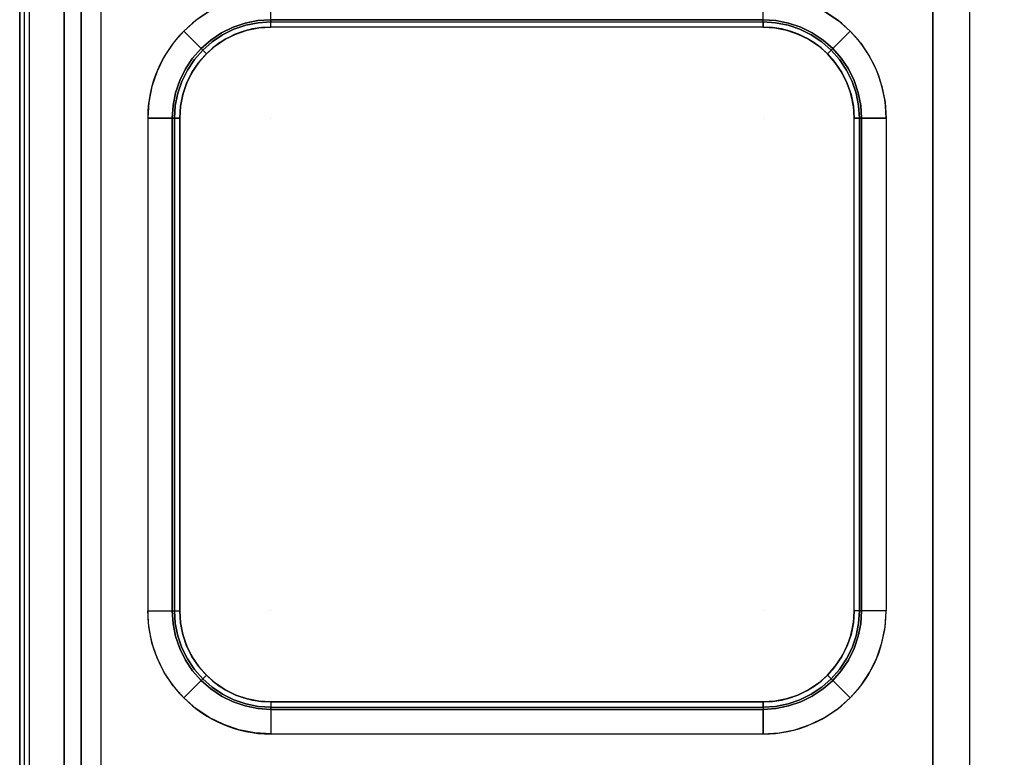
# Model space of a CAD drawing. Units: millimetres. Extents: x 0 to 1200, y -900 to 0.
# Drawn here: x 0 to 400, y -450 to -151 of the extents above; entities that cross this region are included whole.
import ezdxf

# ---------------------------------------------------------------- set-up
doc = ezdxf.new("R2010")
doc.units = ezdxf.units.MM
doc.layers.add('200-EquipBlack-3d', color=250, linetype='Continuous')
doc.layers.add('200-EquipSteel-3d', color=9, linetype='Continuous')

# ---------------------------------------------------------------- blocks, each defined once
blk = doc.blocks.new('Bertos-Macros900-Body1200x900')
at = {"layer": '200-EquipSteel-3d', "invisible_edges": 7}
blk.add_3dface([(0, 0, 845), (0, -70, 900), (0, -879.63, 900), (0, -900, 845)], dxfattribs=at)
at = {"layer": '200-EquipSteel-3d'}
blk.add_3dface([(0, -879.63, 900), (2, -879.63, 900), (2, 0, 900), (0, 0, 900)], dxfattribs=at)
mesh = blk.add_polyface(dxfattribs=at)
corners = [(0, -825, 140), (25, -825, 140), (25, 0, 140), (0, 0, 140), (0, -825, 845), (25, -825, 845), (25, 0, 845), (0, 0, 845)]
mesh.append_faces([[corners[k] for k in face] for face in [(0, 3, 2, 1), (4, 5, 6, 7), (0, 1, 5, 4), (3, 7, 6, 2), (0, 4, 7, 3), (1, 2, 6, 5)]])
mesh = blk.add_polyface(dxfattribs=at)
corners = [(1175, -825, 170), (1175, -825, 140), (1175, -25, 140), (1175, -25, 170), (25, -825, 170), (25, -825, 140), (25, -25, 140), (25, -25, 170)]
mesh.append_faces([[corners[k] for k in face] for face in [(1, 2, 3, 0), (7, 6, 5, 4), (4, 5, 1, 0), (2, 6, 7, 3), (3, 7, 4, 0), (5, 6, 2, 1)]])
mesh = blk.add_polyface(dxfattribs=at)
corners = [(1175, -825, 642), (1175, -825, 612), (1175, -25, 612), (1175, -25, 642), (25, -825, 642), (25, -825, 612), (25, -25, 612), (25, -25, 642)]
mesh.append_faces([[corners[k] for k in face] for face in [(1, 2, 3, 0), (7, 6, 5, 4), (4, 5, 1, 0), (2, 6, 7, 3), (3, 7, 4, 0), (5, 6, 2, 1)]])
blk = doc.blocks.new('Bertos-Macros900-PiastreQuadre-1200')
at = {"layer": '200-EquipBlack-3d'}
for p, q in [((300, -153.53, 905), (100, -153.53, 905)), ((63, -190.53, 905), (63, -390.53, 905)), ((337, -390.53, 905), (337, -190.53, 905)), ((100, -427.53, 905), (300, -427.53, 905)), ((100, -427.53, 905), (100, -427.53, 905))]:
    blk.add_line(p, q, dxfattribs=at)
at = {"layer": '200-EquipBlack-3d', "extrusion": (0, -1, 0), "elevation": 190.53}
for points in [[(60, 895), (60, 902), (60.88, 904.12), (63, 905)], [(340, 895), (340, 902), (339.12, 904.12), (337, 905)]]:
    blk.add_lwpolyline(points, dxfattribs=at)
at = {"layer": '200-EquipBlack-3d', "extrusion": (0, 1, 0), "elevation": -390.53}
for points in [[(-60, 895), (-60, 902), (-60.88, 904.12), (-63, 905)], [(-340, 895), (-340, 902), (-339.12, 904.12), (-337, 905)]]:
    blk.add_lwpolyline(points, dxfattribs=at)
at = {"layer": '200-EquipBlack-3d'}
for centre, start, end in [((100, -190.53, 905), 90, 180), ((300, -190.53, 905), 0, 90), ((100, -390.53, 905), 180, 270), ((300, -390.53, 905), 270, 0)]:
    blk.add_arc(centre, 37, start, end, dxfattribs=at)
for points, invisible_edges in [([(84.69, -153.57, 895), (84.69, -153.57, 902), (89.65, -151.89, 902), (89.65, -151.89, 895)], 5), ([(84.69, -153.57, 902), (85.03, -154.38, 904.12), (89.87, -152.74, 904.12), (89.65, -151.89, 902)], 5), ([(89.65, -151.89, 895), (89.65, -151.89, 902), (94.78, -150.87, 902), (94.78, -150.87, 895)], 5), ([(89.65, -151.89, 902), (89.87, -152.74, 904.12), (94.89, -151.74, 904.12), (94.78, -150.87, 902)], 5), ([(89.87, -152.74, 904.12), (90.42, -154.79, 905), (95.17, -153.84, 905), (94.89, -151.74, 904.12)], 5), ([(94.78, -150.87, 895), (94.78, -150.87, 902), (100, -150.53, 902), (100, -150.53, 895)], 1), ([(94.78, -150.87, 902), (94.89, -151.74, 904.12), (100, -151.41, 904.12), (100, -150.53, 902)], 1), ([(94.89, -151.74, 904.12), (95.17, -153.84, 905), (100, -153.53, 905), (100, -151.41, 904.12)], 1), ([(305.22, -150.87, 895), (305.22, -150.87, 902), (300, -150.53, 902), (300, -150.53, 895)], 1), ([(305.22, -150.87, 902), (305.11, -151.74, 904.12), (300, -151.41, 904.12), (300, -150.53, 902)], 1), ([(305.11, -151.74, 904.12), (304.83, -153.84, 905), (300, -153.53, 905), (300, -151.41, 904.12)], 1), ([(310.13, -152.74, 904.12), (309.58, -154.79, 905), (304.83, -153.84, 905), (305.11, -151.74, 904.12)], 5), ([(310.35, -151.89, 902), (310.13, -152.74, 904.12), (305.11, -151.74, 904.12), (305.22, -150.87, 902)], 5), ([(310.35, -151.89, 895), (310.35, -151.89, 902), (305.22, -150.87, 902), (305.22, -150.87, 895)], 5), ([(315.31, -153.57, 902), (314.97, -154.38, 904.12), (310.13, -152.74, 904.12), (310.35, -151.89, 902)], 5), ([(315.31, -153.57, 895), (315.31, -153.57, 902), (310.35, -151.89, 902), (310.35, -151.89, 895)], 5), ([(75.65, -158.79, 895), (75.65, -158.79, 902), (80, -155.89, 902), (80, -155.89, 895)], 5), ([(75.65, -158.79, 902), (76.18, -159.49, 904.12), (80.44, -156.65, 904.12), (80, -155.89, 902)], 5), ([(80, -155.89, 895), (80, -155.89, 902), (84.69, -153.57, 902), (84.69, -153.57, 895)], 5), ([(80, -155.89, 902), (80.44, -156.65, 904.12), (85.03, -154.38, 904.12), (84.69, -153.57, 902)], 5), ([(80.44, -156.65, 904.12), (81.5, -158.49, 905), (85.84, -156.34, 905), (85.03, -154.38, 904.12)], 5), ([(85.03, -154.38, 904.12), (85.84, -156.34, 905), (90.42, -154.79, 905), (89.87, -152.74, 904.12)], 5), ([(90.42, -154.79, 905), (85.84, -156.34, 905), (100, -190.53, 905)], 10), ([(95.17, -153.84, 905), (90.42, -154.79, 905), (100, -190.53, 905)], 10), ([(100, -153.53, 905), (95.17, -153.84, 905), (100, -190.53, 905)], 10), ([(100, -427.53, 905), (300, -427.53, 905), (300, -153.53, 905), (100, -153.53, 905)], 10), ([(300, -153.53, 905), (304.83, -153.84, 905), (300, -190.53, 905)], 10), ([(304.83, -153.84, 905), (309.58, -154.79, 905), (300, -190.53, 905)], 10), ([(309.58, -154.79, 905), (314.16, -156.34, 905), (300, -190.53, 905)], 10), ([(314.97, -154.38, 904.12), (314.16, -156.34, 905), (309.58, -154.79, 905), (310.13, -152.74, 904.12)], 5), ([(319.56, -156.65, 904.12), (318.5, -158.49, 905), (314.16, -156.34, 905), (314.97, -154.38, 904.12)], 5), ([(320, -155.89, 902), (319.56, -156.65, 904.12), (314.97, -154.38, 904.12), (315.31, -153.57, 902)], 5), ([(320, -155.89, 895), (320, -155.89, 902), (315.31, -153.57, 902), (315.31, -153.57, 895)], 5), ([(324.35, -158.79, 902), (323.82, -159.49, 904.12), (319.56, -156.65, 904.12), (320, -155.89, 902)], 5), ([(324.35, -158.79, 895), (324.35, -158.79, 902), (320, -155.89, 902), (320, -155.89, 895)], 5), ([(71.72, -162.24, 895), (71.72, -162.24, 902), (75.65, -158.79, 902), (75.65, -158.79, 895)], 4), ([(71.72, -162.24, 902), (72.34, -162.87, 904.12), (76.18, -159.49, 904.12), (75.65, -158.79, 902)], 4), ([(72.34, -162.87, 904.12), (73.84, -164.37, 905), (77.48, -161.17, 905), (76.18, -159.49, 904.12)], 4), ([(76.18, -159.49, 904.12), (77.48, -161.17, 905), (81.5, -158.49, 905), (80.44, -156.65, 904.12)], 5), ([(81.5, -158.49, 905), (77.48, -161.17, 905), (100, -190.53, 905)], 10), ([(85.84, -156.34, 905), (81.5, -158.49, 905), (100, -190.53, 905)], 10), ([(314.16, -156.34, 905), (318.5, -158.49, 905), (300, -190.53, 905)], 10), ([(318.5, -158.49, 905), (322.52, -161.17, 905), (300, -190.53, 905)], 10), ([(323.82, -159.49, 904.12), (322.52, -161.17, 905), (318.5, -158.49, 905), (319.56, -156.65, 904.12)], 5), ([(327.66, -162.87, 904.12), (326.16, -164.37, 905), (322.52, -161.17, 905), (323.82, -159.49, 904.12)], 4), ([(328.28, -162.24, 902), (327.66, -162.87, 904.12), (323.82, -159.49, 904.12), (324.35, -158.79, 902)], 4), ([(328.28, -162.24, 895), (328.28, -162.24, 902), (324.35, -158.79, 902), (324.35, -158.79, 895)], 4), ([(68.27, -166.18, 895), (68.27, -166.18, 902), (71.72, -162.24, 902), (71.72, -162.24, 895)], 1), ([(68.27, -166.18, 902), (68.96, -166.71, 904.12), (72.34, -162.87, 904.12), (71.72, -162.24, 902)], 1), ([(68.96, -166.71, 904.12), (70.65, -168, 905), (73.84, -164.37, 905), (72.34, -162.87, 904.12)], 1), ([(77.48, -161.17, 905), (73.84, -164.37, 905), (100, -190.53, 905)], 10), ([(322.52, -161.17, 905), (326.16, -164.37, 905), (300, -190.53, 905)], 10), ([(331.04, -166.71, 904.12), (329.35, -168, 905), (326.16, -164.37, 905), (327.66, -162.87, 904.12)], 1), ([(331.73, -166.18, 902), (331.04, -166.71, 904.12), (327.66, -162.87, 904.12), (328.28, -162.24, 902)], 1), ([(331.73, -166.18, 895), (331.73, -166.18, 902), (328.28, -162.24, 902), (328.28, -162.24, 895)], 1), ([(65.36, -170.53, 895), (65.36, -170.53, 902), (68.27, -166.18, 902), (68.27, -166.18, 895)], 5), ([(65.36, -170.53, 902), (66.12, -170.97, 904.12), (68.96, -166.71, 904.12), (68.27, -166.18, 902)], 5), ([(66.12, -170.97, 904.12), (67.96, -172.03, 905), (70.65, -168, 905), (68.96, -166.71, 904.12)], 5), ([(73.84, -164.37, 905), (70.65, -168, 905), (100, -190.53, 905)], 10), ([(326.16, -164.37, 905), (329.35, -168, 905), (300, -190.53, 905)], 10), ([(333.88, -170.97, 904.12), (332.04, -172.03, 905), (329.35, -168, 905), (331.04, -166.71, 904.12)], 5), ([(334.64, -170.53, 902), (333.88, -170.97, 904.12), (331.04, -166.71, 904.12), (331.73, -166.18, 902)], 5), ([(334.64, -170.53, 895), (334.64, -170.53, 902), (331.73, -166.18, 902), (331.73, -166.18, 895)], 5), ([(63.04, -175.22, 895), (63.04, -175.22, 902), (65.36, -170.53, 902), (65.36, -170.53, 895)], 5), ([(63.04, -175.22, 902), (63.86, -175.56, 904.12), (66.12, -170.97, 904.12), (65.36, -170.53, 902)], 5), ([(63.86, -175.56, 904.12), (65.82, -176.37, 905), (67.96, -172.03, 905), (66.12, -170.97, 904.12)], 5), ([(70.65, -168, 905), (67.96, -172.03, 905), (100, -190.53, 905)], 10), ([(329.35, -168, 905), (332.04, -172.03, 905), (300, -190.53, 905)], 10), ([(336.14, -175.56, 904.12), (334.18, -176.37, 905), (332.04, -172.03, 905), (333.88, -170.97, 904.12)], 5), ([(336.96, -175.22, 902), (336.14, -175.56, 904.12), (333.88, -170.97, 904.12), (334.64, -170.53, 902)], 5), ([(336.96, -175.22, 895), (336.96, -175.22, 902), (334.64, -170.53, 902), (334.64, -170.53, 895)], 5), ([(61.36, -180.18, 895), (61.36, -180.18, 902), (63.04, -175.22, 902), (63.04, -175.22, 895)], 5), ([(61.36, -180.18, 902), (62.21, -180.4, 904.12), (63.86, -175.56, 904.12), (63.04, -175.22, 902)], 5), ([(62.21, -180.4, 904.12), (64.26, -180.95, 905), (65.82, -176.37, 905), (63.86, -175.56, 904.12)], 5), ([(67.96, -172.03, 905), (65.82, -176.37, 905), (100, -190.53, 905)], 10), ([(332.04, -172.03, 905), (334.18, -176.37, 905), (300, -190.53, 905)], 10), ([(337.79, -180.4, 904.12), (335.74, -180.95, 905), (334.18, -176.37, 905), (336.14, -175.56, 904.12)], 5), ([(338.64, -180.18, 902), (337.79, -180.4, 904.12), (336.14, -175.56, 904.12), (336.96, -175.22, 902)], 5), ([(338.64, -180.18, 895), (338.64, -180.18, 902), (336.96, -175.22, 902), (336.96, -175.22, 895)], 5), ([(65.82, -176.37, 905), (64.26, -180.95, 905), (100, -190.53, 905)], 10), ([(334.18, -176.37, 905), (335.74, -180.95, 905), (300, -190.53, 905)], 10), ([(60.34, -185.31, 895), (60.34, -185.31, 902), (61.36, -180.18, 902), (61.36, -180.18, 895)], 5), ([(60.34, -185.31, 902), (61.21, -185.42, 904.12), (62.21, -180.4, 904.12), (61.36, -180.18, 902)], 5), ([(61.21, -185.42, 904.12), (63.32, -185.7, 905), (64.26, -180.95, 905), (62.21, -180.4, 904.12)], 5), ([(64.26, -180.95, 905), (63.32, -185.7, 905), (100, -190.53, 905)], 10), ([(335.74, -180.95, 905), (336.68, -185.7, 905), (300, -190.53, 905)], 10), ([(338.79, -185.42, 904.12), (336.68, -185.7, 905), (335.74, -180.95, 905), (337.79, -180.4, 904.12)], 5), ([(339.66, -185.31, 902), (338.79, -185.42, 904.12), (337.79, -180.4, 904.12), (338.64, -180.18, 902)], 5), ([(339.66, -185.31, 895), (339.66, -185.31, 902), (338.64, -180.18, 902), (338.64, -180.18, 895)], 5), ([(60, -190.53, 895), (60, -190.53, 902), (60.34, -185.31, 902), (60.34, -185.31, 895)], 4), ([(60, -190.53, 902), (60.88, -190.53, 904.12), (61.21, -185.42, 904.12), (60.34, -185.31, 902)], 4), ([(60.88, -190.53, 904.12), (63, -190.53, 905), (63.32, -185.7, 905), (61.21, -185.42, 904.12)], 4), ([(63.32, -185.7, 905), (63, -190.53, 905), (100, -190.53, 905)], 10), ([(336.68, -185.7, 905), (337, -190.53, 905), (300, -190.53, 905)], 10), ([(339.12, -190.53, 904.12), (337, -190.53, 905), (336.68, -185.7, 905), (338.79, -185.42, 904.12)], 4), ([(340, -190.53, 902), (339.12, -190.53, 904.12), (338.79, -185.42, 904.12), (339.66, -185.31, 902)], 4), ([(340, -190.53, 895), (340, -190.53, 902), (339.66, -185.31, 902), (339.66, -185.31, 895)], 4), ([(63, -390.53, 905), (100, -390.53, 905), (100, -190.53, 905), (63, -190.53, 905)], 7), ([(300, -390.53, 905), (337, -390.53, 905), (337, -190.53, 905), (300, -190.53, 905)], 13), ([(60, -390.53, 895), (60, -390.53, 902), (60.34, -395.75, 902), (60.34, -395.75, 895)], 4), ([(60, -390.53, 902), (60.88, -390.53, 904.12), (61.21, -395.63, 904.12), (60.34, -395.75, 902)], 4), ([(60.88, -390.53, 904.12), (63, -390.53, 905), (63.32, -395.36, 905), (61.21, -395.63, 904.12)], 4), ([(63.32, -395.36, 905), (63, -390.53, 905), (100, -390.53, 905)], 10), ([(64.26, -400.1, 905), (63.32, -395.36, 905), (100, -390.53, 905)], 10), ([(65.82, -404.69, 905), (64.26, -400.1, 905), (100, -390.53, 905)], 10), ([(67.96, -409.03, 905), (65.82, -404.69, 905), (100, -390.53, 905)], 10), ([(70.65, -413.05, 905), (67.96, -409.03, 905), (100, -390.53, 905)], 10), ([(73.84, -416.69, 905), (70.65, -413.05, 905), (100, -390.53, 905)], 10), ([(77.48, -419.88, 905), (73.84, -416.69, 905), (100, -390.53, 905)], 10), ([(81.5, -422.57, 905), (77.48, -419.88, 905), (100, -390.53, 905)], 10), ([(85.84, -424.71, 905), (81.5, -422.57, 905), (100, -390.53, 905)], 10), ([(90.42, -426.27, 905), (85.84, -424.71, 905), (100, -390.53, 905)], 10), ([(95.17, -427.21, 905), (90.42, -426.27, 905), (100, -390.53, 905)], 10), ([(100, -427.53, 905), (95.17, -427.21, 905), (100, -390.53, 905)], 10), ([(300, -427.53, 905), (304.83, -427.21, 905), (300, -390.53, 905)], 10), ([(304.83, -427.21, 905), (309.58, -426.27, 905), (300, -390.53, 905)], 10), ([(309.58, -426.27, 905), (314.16, -424.71, 905), (300, -390.53, 905)], 10), ([(314.16, -424.71, 905), (318.5, -422.57, 905), (300, -390.53, 905)], 10), ([(318.5, -422.57, 905), (322.52, -419.88, 905), (300, -390.53, 905)], 10), ([(322.52, -419.88, 905), (326.16, -416.69, 905), (300, -390.53, 905)], 10), ([(326.16, -416.69, 905), (329.35, -413.05, 905), (300, -390.53, 905)], 10), ([(329.35, -413.05, 905), (332.04, -409.03, 905), (300, -390.53, 905)], 10), ([(332.04, -409.03, 905), (334.18, -404.69, 905), (300, -390.53, 905)], 10), ([(334.18, -404.69, 905), (335.74, -400.1, 905), (300, -390.53, 905)], 10), ([(335.74, -400.1, 905), (336.68, -395.36, 905), (300, -390.53, 905)], 10), ([(336.68, -395.36, 905), (337, -390.53, 905), (300, -390.53, 905)], 10), ([(339.12, -390.53, 904.12), (337, -390.53, 905), (336.68, -395.36, 905), (338.79, -395.63, 904.12)], 4), ([(340, -390.53, 902), (339.12, -390.53, 904.12), (338.79, -395.63, 904.12), (339.66, -395.75, 902)], 4), ([(340, -390.53, 895), (340, -390.53, 902), (339.66, -395.75, 902), (339.66, -395.75, 895)], 4), ([(60.34, -395.75, 902), (61.21, -395.63, 904.12), (62.21, -400.65, 904.12), (61.36, -400.88, 902)], 5), ([(60.34, -395.75, 895), (60.34, -395.75, 902), (61.36, -400.88, 902), (61.36, -400.88, 895)], 5), ([(61.21, -395.63, 904.12), (63.32, -395.36, 905), (64.26, -400.1, 905), (62.21, -400.65, 904.12)], 5), ([(338.79, -395.63, 904.12), (336.68, -395.36, 905), (335.74, -400.1, 905), (337.79, -400.65, 904.12)], 5), ([(339.66, -395.75, 902), (338.79, -395.63, 904.12), (337.79, -400.65, 904.12), (338.64, -400.88, 902)], 5), ([(339.66, -395.75, 895), (339.66, -395.75, 902), (338.64, -400.88, 902), (338.64, -400.88, 895)], 5), ([(61.36, -400.88, 902), (62.21, -400.65, 904.12), (63.86, -405.5, 904.12), (63.04, -405.84, 902)], 5), ([(61.36, -400.88, 895), (61.36, -400.88, 902), (63.04, -405.84, 902), (63.04, -405.84, 895)], 5), ([(62.21, -400.65, 904.12), (64.26, -400.1, 905), (65.82, -404.69, 905), (63.86, -405.5, 904.12)], 5), ([(337.79, -400.65, 904.12), (335.74, -400.1, 905), (334.18, -404.69, 905), (336.14, -405.5, 904.12)], 5), ([(338.64, -400.88, 902), (337.79, -400.65, 904.12), (336.14, -405.5, 904.12), (336.96, -405.84, 902)], 5), ([(338.64, -400.88, 895), (338.64, -400.88, 902), (336.96, -405.84, 902), (336.96, -405.84, 895)], 5), ([(63.04, -405.84, 902), (63.86, -405.5, 904.12), (66.12, -410.09, 904.12), (65.36, -410.53, 902)], 5), ([(63.04, -405.84, 895), (63.04, -405.84, 902), (65.36, -410.53, 902), (65.36, -410.53, 895)], 5), ([(63.86, -405.5, 904.12), (65.82, -404.69, 905), (67.96, -409.03, 905), (66.12, -410.09, 904.12)], 5), ([(336.14, -405.5, 904.12), (334.18, -404.69, 905), (332.04, -409.03, 905), (333.88, -410.09, 904.12)], 5), ([(336.96, -405.84, 902), (336.14, -405.5, 904.12), (333.88, -410.09, 904.12), (334.64, -410.53, 902)], 5), ([(336.96, -405.84, 895), (336.96, -405.84, 902), (334.64, -410.53, 902), (334.64, -410.53, 895)], 5), ([(65.36, -410.53, 902), (66.12, -410.09, 904.12), (68.96, -414.34, 904.12), (68.27, -414.88, 902)], 5), ([(65.36, -410.53, 895), (65.36, -410.53, 902), (68.27, -414.88, 902), (68.27, -414.88, 895)], 5), ([(66.12, -410.09, 904.12), (67.96, -409.03, 905), (70.65, -413.05, 905), (68.96, -414.34, 904.12)], 5), ([(333.88, -410.09, 904.12), (332.04, -409.03, 905), (329.35, -413.05, 905), (331.04, -414.34, 904.12)], 5), ([(334.64, -410.53, 902), (333.88, -410.09, 904.12), (331.04, -414.34, 904.12), (331.73, -414.88, 902)], 5), ([(334.64, -410.53, 895), (334.64, -410.53, 902), (331.73, -414.88, 902), (331.73, -414.88, 895)], 5), ([(68.27, -414.88, 902), (68.96, -414.34, 904.12), (72.34, -418.19, 904.12), (71.72, -418.81, 902)], 1), ([(68.27, -414.88, 895), (68.27, -414.88, 902), (71.72, -418.81, 902), (71.72, -418.81, 895)], 1), ([(68.96, -414.34, 904.12), (70.65, -413.05, 905), (73.84, -416.69, 905), (72.34, -418.19, 904.12)], 1), ([(331.04, -414.34, 904.12), (329.35, -413.05, 905), (326.16, -416.69, 905), (327.66, -418.19, 904.12)], 1), ([(331.73, -414.88, 902), (331.04, -414.34, 904.12), (327.66, -418.19, 904.12), (328.28, -418.81, 902)], 1), ([(331.73, -414.88, 895), (331.73, -414.88, 902), (328.28, -418.81, 902), (328.28, -418.81, 895)], 1), ([(71.72, -418.81, 902), (72.34, -418.19, 904.12), (76.18, -421.57, 904.12), (75.65, -422.26, 902)], 4), ([(71.72, -418.81, 895), (71.72, -418.81, 902), (75.65, -422.26, 902), (75.65, -422.26, 895)], 4), ([(72.34, -418.19, 904.12), (73.84, -416.69, 905), (77.48, -419.88, 905), (76.18, -421.57, 904.12)], 4), ([(76.18, -421.57, 904.12), (77.48, -419.88, 905), (81.5, -422.57, 905), (80.44, -424.41, 904.12)], 5), ([(323.82, -421.57, 904.12), (322.52, -419.88, 905), (318.5, -422.57, 905), (319.56, -424.41, 904.12)], 5), ([(327.66, -418.19, 904.12), (326.16, -416.69, 905), (322.52, -419.88, 905), (323.82, -421.57, 904.12)], 4), ([(328.28, -418.81, 902), (327.66, -418.19, 904.12), (323.82, -421.57, 904.12), (324.35, -422.26, 902)], 4), ([(328.28, -418.81, 895), (328.28, -418.81, 902), (324.35, -422.26, 902), (324.35, -422.26, 895)], 4), ([(75.65, -422.26, 902), (76.18, -421.57, 904.12), (80.44, -424.41, 904.12), (80, -425.17, 902)], 5), ([(75.65, -422.26, 895), (75.65, -422.26, 902), (80, -425.17, 902), (80, -425.17, 895)], 5), ([(80.44, -424.41, 904.12), (81.5, -422.57, 905), (85.84, -424.71, 905), (85.03, -426.67, 904.12)], 5), ([(319.56, -424.41, 904.12), (318.5, -422.57, 905), (314.16, -424.71, 905), (314.97, -426.67, 904.12)], 5), ([(324.35, -422.26, 902), (323.82, -421.57, 904.12), (319.56, -424.41, 904.12), (320, -425.17, 902)], 5), ([(324.35, -422.26, 895), (324.35, -422.26, 902), (320, -425.17, 902), (320, -425.17, 895)], 5), ([(80, -425.17, 902), (80.44, -424.41, 904.12), (85.03, -426.67, 904.12), (84.69, -427.48, 902)], 5), ([(80, -425.17, 895), (80, -425.17, 902), (84.69, -427.48, 902), (84.69, -427.48, 895)], 5), ([(84.69, -427.48, 902), (85.03, -426.67, 904.12), (89.87, -428.32, 904.12), (89.65, -429.17, 902)], 5), ([(84.69, -427.48, 895), (84.69, -427.48, 902), (89.65, -429.17, 902), (89.65, -429.17, 895)], 5), ([(85.03, -426.67, 904.12), (85.84, -424.71, 905), (90.42, -426.27, 905), (89.87, -428.32, 904.12)], 5), ([(89.87, -428.32, 904.12), (90.42, -426.27, 905), (95.17, -427.21, 905), (94.89, -429.31, 904.12)], 5), ([(94.89, -429.31, 904.12), (95.17, -427.21, 905), (100, -427.53, 905), (100, -429.65, 904.12)], 1), ([(305.11, -429.31, 904.12), (304.83, -427.21, 905), (300, -427.53, 905), (300, -429.65, 904.12)], 1), ([(310.13, -428.32, 904.12), (309.58, -426.27, 905), (304.83, -427.21, 905), (305.11, -429.31, 904.12)], 5), ([(314.97, -426.67, 904.12), (314.16, -424.71, 905), (309.58, -426.27, 905), (310.13, -428.32, 904.12)], 5), ([(315.31, -427.48, 902), (314.97, -426.67, 904.12), (310.13, -428.32, 904.12), (310.35, -429.17, 902)], 5), ([(315.31, -427.48, 895), (315.31, -427.48, 902), (310.35, -429.17, 902), (310.35, -429.17, 895)], 5), ([(320, -425.17, 902), (319.56, -424.41, 904.12), (314.97, -426.67, 904.12), (315.31, -427.48, 902)], 5), ([(320, -425.17, 895), (320, -425.17, 902), (315.31, -427.48, 902), (315.31, -427.48, 895)], 5), ([(89.65, -429.17, 902), (89.87, -428.32, 904.12), (94.89, -429.31, 904.12), (94.78, -430.19, 902)], 5), ([(89.65, -429.17, 895), (89.65, -429.17, 902), (94.78, -430.19, 902), (94.78, -430.19, 895)], 5), ([(94.78, -430.19, 902), (94.89, -429.31, 904.12), (100, -429.65, 904.12), (100, -430.53, 902)], 1), ([(94.78, -430.19, 895), (94.78, -430.19, 902), (100, -430.53, 902), (100, -430.53, 895)], 1), ([(305.22, -430.19, 902), (305.11, -429.31, 904.12), (300, -429.65, 904.12), (300, -430.53, 902)], 1), ([(305.22, -430.19, 895), (305.22, -430.19, 902), (300, -430.53, 902), (300, -430.53, 895)], 1), ([(310.35, -429.17, 902), (310.13, -428.32, 904.12), (305.11, -429.31, 904.12), (305.22, -430.19, 902)], 5), ([(310.35, -429.17, 895), (310.35, -429.17, 902), (305.22, -430.19, 902), (305.22, -430.19, 895)], 5)]:
    blk.add_3dface(points, dxfattribs=dict(at, invisible_edges=invisible_edges))
for points in [[(300, -151.41, 904.12), (300, -150.53, 902), (100, -150.53, 902), (100, -151.41, 904.12)], [(100, -150.53, 902), (100, -150.53, 895), (300, -150.53, 895), (300, -150.53, 902)], [(100, -153.53, 905), (100, -151.41, 904.12), (300, -151.41, 904.12), (300, -153.53, 905)], [(60.88, -190.53, 904.12), (60, -190.53, 902), (60, -390.53, 902), (60.88, -390.53, 904.12)], [(60, -390.53, 902), (60, -390.53, 895), (60, -190.53, 895), (60, -190.53, 902)], [(60.88, -390.53, 904.12), (63, -390.53, 905), (63, -190.53, 905), (60.88, -190.53, 904.12)], [(339.12, -390.53, 904.12), (337, -390.53, 905), (337, -190.53, 905), (339.12, -190.53, 904.12)], [(339.12, -190.53, 904.12), (340, -190.53, 902), (340, -390.53, 902), (339.12, -390.53, 904.12)], [(340, -390.53, 902), (340, -390.53, 895), (340, -190.53, 895), (340, -190.53, 902)], [(100, -427.53, 905), (100, -429.65, 904.12), (300, -429.65, 904.12), (300, -427.53, 905)], [(300, -429.65, 904.12), (300, -430.53, 902), (100, -430.53, 902), (100, -429.65, 904.12)], [(100, -430.53, 902), (100, -430.53, 895), (300, -430.53, 895), (300, -430.53, 902)]]:
    blk.add_3dface(points, dxfattribs=at)
at = {"layer": '200-EquipSteel-3d'}
for centre, start, end in [((100, -190.53, 890), 90, 180), ((300, -190.53, 890), 0, 90), ((100, -390.53, 890), 180, 270), ((300, -390.53, 890), 270, 0)]:
    blk.add_arc(centre, 50, start, end, dxfattribs=at)
for points, invisible_edges in [([(2, -65, 900), (16, -109.76, 900), (16, -820.24, 900), (2, -889, 900)], 5), ([(400, -889, 900), (384, -820.24, 900), (384, -109.76, 900), (400, -65, 900)], 13), ([(369, -109.76, 890), (31, -109.76, 890), (31, -820.24, 890), (369, -820.24, 890)], 5), ([(84.69, -153.57, 895), (89.65, -151.89, 895), (87.06, -142.23, 890), (80.87, -144.33, 890)], 10), ([(89.65, -151.89, 895), (94.78, -150.87, 895), (93.47, -140.96, 890), (87.06, -142.23, 890)], 10), ([(94.78, -150.87, 895), (100, -150.53, 895), (100, -140.53, 890), (93.47, -140.96, 890)], 8), ([(305.22, -150.87, 895), (300, -150.53, 895), (300, -140.53, 890), (306.53, -140.96, 890)], 8), ([(310.35, -151.89, 895), (305.22, -150.87, 895), (306.53, -140.96, 890), (312.94, -142.23, 890)], 10), ([(315.31, -153.57, 895), (310.35, -151.89, 895), (312.94, -142.23, 890), (319.13, -144.33, 890)], 10), ([(75.65, -158.79, 895), (80, -155.89, 895), (75, -147.23, 890), (69.56, -150.86, 890)], 10), ([(80, -155.89, 895), (84.69, -153.57, 895), (80.87, -144.33, 890), (75, -147.23, 890)], 10), ([(320, -155.89, 895), (315.31, -153.57, 895), (319.13, -144.33, 890), (325, -147.23, 890)], 10), ([(324.35, -158.79, 895), (320, -155.89, 895), (325, -147.23, 890), (330.44, -150.86, 890)], 10), ([(71.72, -162.24, 895), (75.65, -158.79, 895), (69.56, -150.86, 890), (64.64, -155.17, 890)], 2), ([(328.28, -162.24, 895), (324.35, -158.79, 895), (330.44, -150.86, 890), (335.36, -155.17, 890)], 2), ([(68.27, -166.18, 895), (71.72, -162.24, 895), (64.64, -155.17, 890), (60.33, -160.09, 890)], 8), ([(331.73, -166.18, 895), (328.28, -162.24, 895), (335.36, -155.17, 890), (339.67, -160.09, 890)], 8), ([(65.36, -170.53, 895), (68.27, -166.18, 895), (60.33, -160.09, 890), (56.7, -165.53, 890)], 10), ([(334.64, -170.53, 895), (331.73, -166.18, 895), (339.67, -160.09, 890), (343.3, -165.53, 890)], 10), ([(63.04, -175.22, 895), (65.36, -170.53, 895), (56.7, -165.53, 890), (53.81, -171.39, 890)], 10), ([(336.96, -175.22, 895), (334.64, -170.53, 895), (343.3, -165.53, 890), (346.19, -171.39, 890)], 10), ([(61.36, -180.18, 895), (63.04, -175.22, 895), (53.81, -171.39, 890), (51.7, -177.59, 890)], 10), ([(338.64, -180.18, 895), (336.96, -175.22, 895), (346.19, -171.39, 890), (348.3, -177.59, 890)], 10), ([(60.34, -185.31, 895), (61.36, -180.18, 895), (51.7, -177.59, 890), (50.43, -184, 890)], 10), ([(339.66, -185.31, 895), (338.64, -180.18, 895), (348.3, -177.59, 890), (349.57, -184, 890)], 10), ([(60, -190.53, 895), (60.34, -185.31, 895), (50.43, -184, 890), (50, -190.53, 890)], 2), ([(340, -190.53, 895), (339.66, -185.31, 895), (349.57, -184, 890), (350, -190.53, 890)], 2), ([(60, -390.53, 895), (60.34, -395.75, 895), (50.43, -397.05, 890), (50, -390.53, 890)], 2), ([(340, -390.53, 895), (339.66, -395.75, 895), (349.57, -397.05, 890), (350, -390.53, 890)], 2), ([(60.34, -395.75, 895), (61.36, -400.88, 895), (51.7, -403.47, 890), (50.43, -397.05, 890)], 10), ([(339.66, -395.75, 895), (338.64, -400.88, 895), (348.3, -403.47, 890), (349.57, -397.05, 890)], 10), ([(61.36, -400.88, 895), (63.04, -405.84, 895), (53.81, -409.66, 890), (51.7, -403.47, 890)], 10), ([(338.64, -400.88, 895), (336.96, -405.84, 895), (346.19, -409.66, 890), (348.3, -403.47, 890)], 10), ([(63.04, -405.84, 895), (65.36, -410.53, 895), (56.7, -415.53, 890), (53.81, -409.66, 890)], 10), ([(336.96, -405.84, 895), (334.64, -410.53, 895), (343.3, -415.53, 890), (346.19, -409.66, 890)], 10), ([(65.36, -410.53, 895), (68.27, -414.88, 895), (60.33, -420.97, 890), (56.7, -415.53, 890)], 10), ([(334.64, -410.53, 895), (331.73, -414.88, 895), (339.67, -420.97, 890), (343.3, -415.53, 890)], 10), ([(68.27, -414.88, 895), (71.72, -418.81, 895), (64.64, -425.88, 890), (60.33, -420.97, 890)], 8), ([(331.73, -414.88, 895), (328.28, -418.81, 895), (335.36, -425.88, 890), (339.67, -420.97, 890)], 8), ([(71.72, -418.81, 895), (75.65, -422.26, 895), (69.56, -430.2, 890), (64.64, -425.88, 890)], 2), ([(328.28, -418.81, 895), (324.35, -422.26, 895), (330.44, -430.2, 890), (335.36, -425.88, 890)], 2), ([(75.65, -422.26, 895), (80, -425.17, 895), (75, -433.83, 890), (69.56, -430.2, 890)], 10), ([(324.35, -422.26, 895), (320, -425.17, 895), (325, -433.83, 890), (330.44, -430.2, 890)], 10), ([(80, -425.17, 895), (84.69, -427.48, 895), (80.87, -436.72, 890), (75, -433.83, 890)], 10), ([(84.69, -427.48, 895), (89.65, -429.17, 895), (87.06, -438.82, 890), (80.87, -436.72, 890)], 10), ([(315.31, -427.48, 895), (310.35, -429.17, 895), (312.94, -438.82, 890), (319.13, -436.72, 890)], 10), ([(320, -425.17, 895), (315.31, -427.48, 895), (319.13, -436.72, 890), (325, -433.83, 890)], 10), ([(89.65, -429.17, 895), (94.78, -430.19, 895), (93.47, -440.1, 890), (87.06, -438.82, 890)], 10), ([(94.78, -430.19, 895), (100, -430.53, 895), (100, -440.53, 890), (93.47, -440.1, 890)], 8), ([(305.22, -430.19, 895), (300, -430.53, 895), (300, -440.53, 890), (306.53, -440.1, 890)], 8), ([(310.35, -429.17, 895), (305.22, -430.19, 895), (306.53, -440.1, 890), (312.94, -438.82, 890)], 10)]:
    blk.add_3dface(points, dxfattribs=dict(at, invisible_edges=invisible_edges))
for points in [[(31, -820.24, 890), (16, -820.24, 900), (16, -109.76, 900), (31, -109.76, 890)], [(369, -820.24, 890), (384, -820.24, 900), (384, -109.76, 900), (369, -109.76, 890)], [(50, -390.53, 890), (60, -390.53, 895), (60, -190.53, 895), (50, -190.53, 890)], [(350, -390.53, 890), (340, -390.53, 895), (340, -190.53, 895), (350, -190.53, 890)], [(100, -430.53, 895), (100, -440.53, 890), (300, -440.53, 890), (300, -430.53, 895)]]:
    blk.add_3dface(points, dxfattribs=at)

msp = doc.modelspace()

# ---------------------------------------------------------------- block references
for name, p in [('Bertos-Macros900-Body1200x900', (0, 0)), ('Bertos-Macros900-PiastreQuadre-1200', (2, 0))]:
    msp.add_blockref(name, p)

doc.saveas('drawing.dxf')
